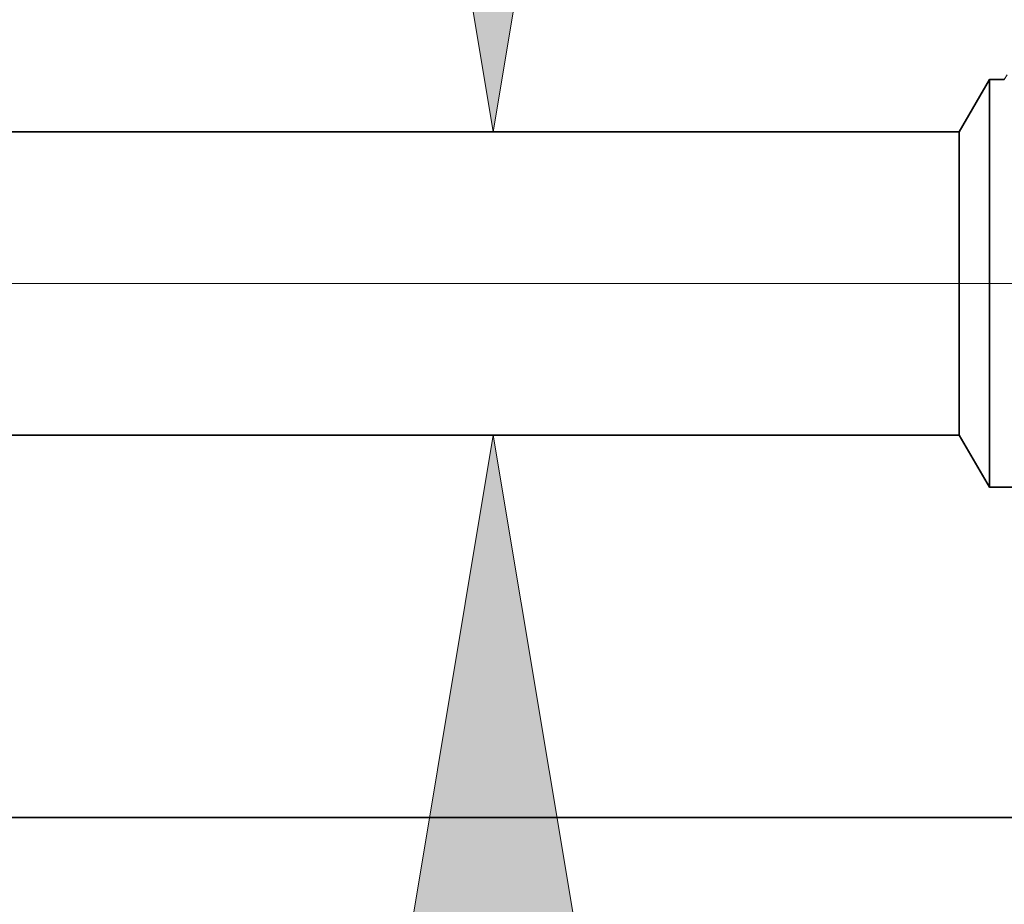
# Model space of a CAD drawing. Extents: x 0 to 10.8, y 0 to 8.3.
# Drawn here: x 5 to 5.4, y 0.9 to 1.2 of the extents above; entities that cross this region are included whole.
import ezdxf

# ---------------------------------------------------------------- set-up
doc = ezdxf.new("R2010")
doc.units = 0
doc.header["$MEASUREMENT"] = 0
doc.linetypes.add('DASHDOT', pattern=[18.5, 12, -3, 0.5, -3])
doc.layers.get('0').update_dxf_attribs({"lineweight": 13})

# ---------------------------------------------------------------- blocks, each defined once
blk = doc.blocks.new('BLOCK20')
at = {"color": 7, "lineweight": 13, "ltscale": 0.03937}
for points in [[(6.9195, 2.0191), (7.0576, 1.19), (7.1958, 2.0191)], [(7.1958, -0.1391), (7.0576, 0.69), (6.9195, -0.1391)]]:
    blk.add_lwpolyline(points, close=True, dxfattribs=at)
for points in [[(6.9195, 2.0191), (7.0576, 1.19), (6.9195, 2.0191), (7.1958, 2.0191)], [(7.1958, -0.1391), (7.0576, 0.69), (7.1958, -0.1391), (6.9195, -0.1391)]]:
    blk.add_solid(points, dxfattribs=at)
blk = doc.blocks.new('BLOCK23')
at = {"color": 7, "lineweight": 5, "ltscale": 0.03937}
for p, q in [((4.375, 0.69), (7.8254, 0.69)), ((8.75, 0.06), (4.375, 0.06))]:
    blk.add_line(p, q, dxfattribs=at)
at = {"color": 7, "lineweight": 5, "ltscale": 0.002481}
blk.add_line((7.8254, 0.69), (7.875, 0.6041), dxfattribs=at)
at = {"color": 7, "lineweight": 5, "ltscale": 0.001489}
blk.add_line((7.875, 0.6041), (7.9346, 0.6041), dxfattribs=at)
blk = doc.blocks.new('BLOCK24')
at = {"color": 7, "lineweight": 5, "ltscale": 0.000233155}
blk.add_line((7.9042, 1.284), (7.8995, 1.2759), dxfattribs=at)
at = {"color": 7, "lineweight": 5, "ltscale": 0.002481}
blk.add_line((7.875, 1.2759), (7.8254, 1.19), dxfattribs=at)
at = {"color": 7, "lineweight": 5, "ltscale": 0.000612935}
blk.add_line((7.8995, 1.2759), (7.875, 1.2759), dxfattribs=at)
at = {"color": 7, "lineweight": 5, "ltscale": 0.03937}
blk.add_line((7.8254, 1.19), (4.375, 1.19), dxfattribs=at)

msp = doc.modelspace()

# ---------------------------------------------------------------- linework, layer by layer
at = {"color": 7, "lineweight": 35, "ltscale": 0.000598424}
for p, q in [((5.37855, 1.19489), (5.39052, 1.21562)), ((5.37855, 1.07428), (5.39052, 1.05355))]:
    msp.add_line(p, q, dxfattribs=at)
at = {"color": 7, "lineweight": 35, "ltscale": 0.002997}
msp.add_line((5.39052, 1.21562), (5.39052, 1.09573), dxfattribs=at)
at = {"color": 7, "lineweight": 35, "ltscale": 0.000147857}
msp.add_line((5.39644, 1.21562), (5.39052, 1.21562), dxfattribs=at)
at = {"color": 7, "lineweight": 35, "ltscale": 0.03937}
for p, q in [((5.37855, 1.19489), (4.54622, 1.19489)), ((5.37855, 1.07428), (4.54622, 1.07428)), ((4.54622, 0.9223), (5.6016, 0.9223))]:
    msp.add_line(p, q, dxfattribs=at)
at = {"color": 7, "lineweight": 35, "ltscale": 0.002231}
msp.add_line((5.37855, 1.19489), (5.37855, 1.10567), dxfattribs=at)
at = {"color": 7, "linetype": 'DASHDOT', "lineweight": 13, "ltscale": 0.03937}
msp.add_line((5.46192, 1.13459), (4.46153, 1.13459), dxfattribs=at)
at = {"color": 7, "lineweight": 35, "ltscale": 0.00078486}
msp.add_line((5.37855, 1.10567), (5.37855, 1.07428), dxfattribs=at)
at = {"color": 7, "lineweight": 35, "ltscale": 0.001055}
msp.add_line((5.39052, 1.09573), (5.39052, 1.05355), dxfattribs=at)
at = {"color": 7, "lineweight": 35, "ltscale": 0.000359305}
msp.add_line((5.40489, 1.05355), (5.39052, 1.05355), dxfattribs=at)

# ---------------------------------------------------------------- block references
at = {"lineweight": 0, "xscale": 0.2412289444822405, "yscale": 0.2412289444822405, "zscale": 0.2412289444822405}
for name in ['BLOCK24', 'BLOCK20', 'BLOCK23']:
    msp.add_blockref(name, (3.49084, 0.90783), dxfattribs=at)

doc.saveas('drawing.dxf')
